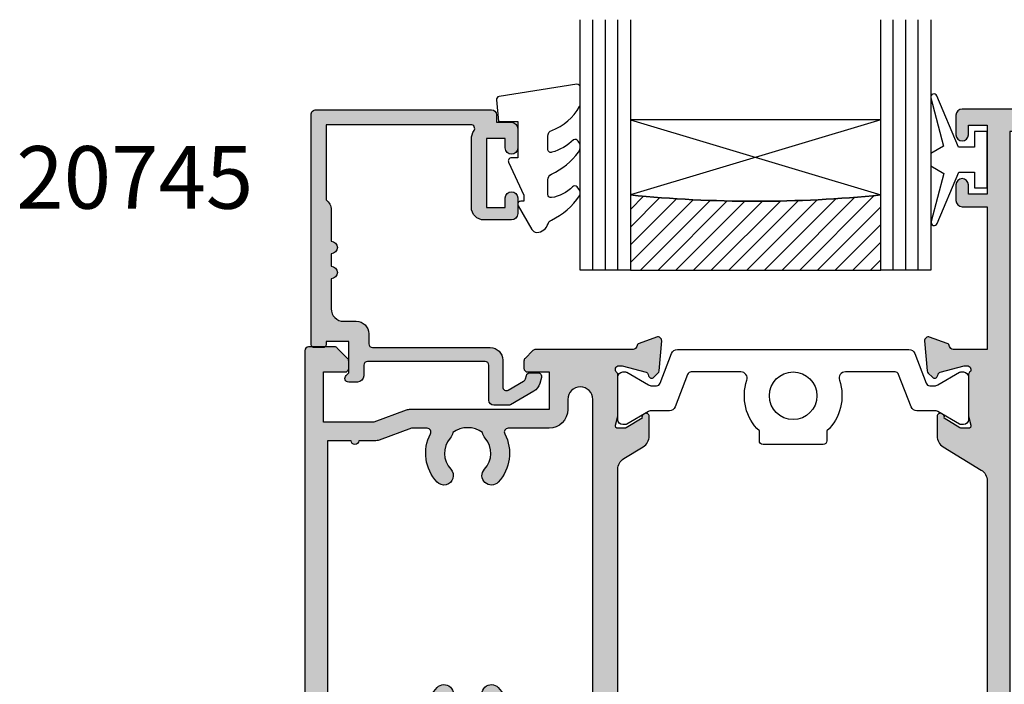
# Model space of a CAD drawing. Units: millimetres. Extents: x 6 to 372, y 5 to 495.
# Drawn here: x 14 to 92, y 269 to 322 of the extents above; entities that cross this region are included whole.
import ezdxf

# ---------------------------------------------------------------- set-up
doc = ezdxf.new("R2010")
doc.units = ezdxf.units.MM
for name, color, linetype in [('APL Glass', 7, 'Continuous'), ('APL Hatch', 253, 'Continuous'), ('APL Joinery', 2, 'Continuous'), ('APL Notes', 7, 'Continuous')]:
    doc.layers.add(name, color=color, linetype=linetype)
doc.styles.add('Arial-Bold', font='arialbd.ttf')

# ---------------------------------------------------------------- blocks, each defined once
blk = doc.blocks.new('19745')
at = {"layer": 'APL Hatch'}
h = blk.add_hatch(color=256, dxfattribs=at)
h.dxf.hatch_style = 1
h.paths.add_polyline_path([(-51.70000000000437, -8.80000000000291, -0.4142135623731391), (-50.70000000000422, -7.80000000000291), (-41.49999999999268, -7.80000000000429), (-41.49999999999267, -3.550000000748311, -0.1557919291611752), (-42.68811397744152, -3.170594259378483, 0.1432248589150966), (-42.89839919739673, -2.711189368724924, -0.3845190109264702), (-42.84783740990246, -0.2327848190048041, 1), (-43.94067855295373, 0.7946869499797149, 0.512905508708505), (-42.895602595996, -4.545454547185471, -0.8053147414942304), (-43.10390149064212, -5.500000000699838), (-52.7000000001573, -5.500000000699838), (-52.7000000001573, 20.49999999925196), (-50.80000000014856, 20.49999999925196, 1), (-50.20000000015002, 20.49999999925196), (-48.91183650979852, 20.49999999925196, 0.08748866352651326), (-48.56981636647427, 20.56030737846621), (-45.98803212231009, 21.49999999464628), (-44.72993808132146, 21.49999999861895, -0.5643854012190765), (-44.46446371761569, 21.06027397127365, 0.3200694299008165), (-43.94067855295761, 17.20531304852719, 1), (-42.84783740990549, 18.23278481750899, -0.3845190109261857), (-42.89839919739646, 20.71118936722915, 0.1432248589152515), (-42.68811397744153, 21.17059425788149, -0.3193344650615611), (-40.31188602285341, 21.17059425787875, 0.1432248589130921), (-40.1016008028983, 20.71118936724007, -0.3845190109290604), (-40.15216259038387, 18.23278481750288, 1), (-39.05932144733419, 17.20531304852121, 0.3200694299542107), (-38.53553628297519, 21.06027397184847, -0.5643854002418637), (-38.27006192024172, 21.49999999924832), (-35.00000000014929, 21.49999999924832, 0.4142135623730957), (-33.50000000014929, 22.99999999924832), (-33.50000000014929, 23.79999999925759, -1), (-31.50000000015293, 23.79999999925759), (-31.50000000015293, -5.500000000765323), (-39.89609850992573, -5.500000000765323, -0.8053147415447847), (-40.10439740477328, -4.545454546046831, 0.5129055086935419), (-39.05932144724457, 0.7946869498894404, 1), (-40.15216259035286, -0.2327848190319415, -0.3845190109214948), (-40.10160080289875, -2.711189368737581, 0.1432248589128982), (-40.31188602285341, -3.170594259375749, -0.1557919291226135), (-41.49999999999267, -3.550000000748311), (-41.49999999999267, -7.80000000000429), (-32.50000013085431, -7.800000000005639, -0.4142135623730513), (-31.50000013085446, -8.800000000005639), (-31.50000013085446, -13.49999999983629), (-32.55000013085373, -13.49999999983629, 1), (-32.55000013085373, -14.99999999983629), (-31.50000013085446, -14.99999999983629), (-31.50000013085446, -27.50000000000546, 0.4142135623734626), (-31.20000013085299, -27.80000000000655), (-28.28991268233723, -27.80000000000291, -0.3613975351282035), (-27.99495634115166, -28.04522083605368, 0.2655138063324169), (-27.80260604297997, -28.27234945832482), (-26.40260604297607, -28.78190778628113, 0.5486187866243633), (-26.00114159055394, -28.47385327721853), (-26.20975943241162, -26.08934043361012, 0.1763269807073942), (-26.29648580748294, -25.90335512207999), (-26.62322330469903, -25.5766176248639, 0.7036714422189242), (-27.06300046033567, -25.7442281202583, -0.3297694723316741), (-27.24814400093565, -25.97700176135176), (-29.19999999994262, -26.5000000000319), (-29.39999999996003, -26.50000000005457, -0.6885002581272256), (-29.59999999998412, -25.97639320229575, 0.2134217652949572), (-29.49999999999272, -25.75278640457827), (-29.49999999999272, -22.53810499621208, 0.06325422392937224), (-29.50952624902664, -22.46310499621561), (-29.69364916730397, -21.75000000006601, -0.4903143948273804), (-29.49999999999134, -21.50000000006548), (-28.98432619691911, -21.50000000006912, -0.1378721067432583), (-28.82802330737567, -21.54393476088384), (-27.56902809212261, -22.31242872242365, 0.3611145255663637), (-27.46560748768024, -22.61468105629683, 0.8425535056551957), (-26.99999999999272, -22.45339432016407), (-26.99999999999272, -20.87778591153227, 0.2614125764257554), (-27.47899036816097, -20.02423511425146), (-29.02100976268582, -19.08298245585256, -0.2614125764257555), (-29.50000013085446, -18.22943165857106), (-29.50000013085446, 18.22943165857061, -0.2614125764256541), (-29.02100976268654, 19.08298245585121), (-27.47899036816831, 20.02423511424688, 0.2614125764256525), (-27, 20.87778591152817), (-27, 22.45339432016443, 0.5855240683179266), (-27.38025240795469, 22.66678201948162, 0.5031401459409658), (-27.56902809212261, 22.31242872242365), (-28.82802330737566, 21.54393476088384, -0.1378721067450626), (-28.98432619692123, 21.50000000006912), (-29.49999999999275, 21.50000000006913, -0.4903143948255761), (-29.6936491673039, 21.75000000006989), (-29.50952624902673, 22.46310499621525, 0.06325422392940089), (-29.49999999999273, 22.53810499621175), (-29.49999999998909, 25.75278640457299, 0.2134217652966434), (-29.59999999998293, 25.97639320229468, -0.6885002581292018), (-29.39999999996002, 26.50000000005457), (-29.19999999994262, 26.50000000003191), (-27.24814400093564, 25.97700176135176, -0.2679491924417615), (-27.07136730563523, 25.80022506604359), (-27.04148145657402, 25.68868955890115, 0.5773502692035694), (-26.6232233046949, 25.57661762486803), (-26.29648580748294, 25.90335512207999, 0.1763269807073913), (-26.20975943241162, 26.08934043361012), (-26.00114159055394, 28.47385327721854, 0.5486187866243737), (-26.40260604297607, 28.78190778628114), (-27.80260604297947, 28.272349458325, 0.2655138063321763), (-27.99495634115171, 28.04522083605342, -0.3613975351276023), (-28.28991268233685, 27.80000000000291), (-36.07573593128551, 27.80000000000291, 0.1989123673796612), (-36.28786796564088, 27.71213203435912), (-36.91213203435626, 27.08786796564374, 0.198912367379658), (-37, 26.8757359312885), (-37, 26.30000000000486, 0.4142135623730951), (-36.69999999999514, 26), (-35, 26), (-35, 23.00000000000364), (-46.07619559984532, 23, 0.08748866352627277), (-46.41821574317625, 22.93969262078463), (-48.99999999999635, 22), (-52.99999999999636, 22), (-53, 26), (-51.30000000000486, 26, 0.4142135623730951), (-51, 26.30000000000486), (-51, 26.87573593128695, 0.198912367379658), (-51.08786796564483, 27.08786796564483), (-51.91213203435505, 27.91213203435505, 0.1989123673796601), (-52.12426406871322, 28), (-54.19999999999732, 28, 0.4142135623730951), (-54.5, 27.69999999999732), (-54.5, -27.69999999999732, 0.4142135623730951), (-54.19999999999732, -28), (-50.80000000000278, -28, 0.4142135623730949), (-50.50000000000364, -27.70000000000086), (-50.50000000000364, -24.80000000000473, 0.4142135623730951), (-50.80000000000473, -24.50000000000364), (-51.70000000000437, -24.50000000000364), (-51.70000000000437, -14.99999999983629), (-49.45000013085519, -14.99999999983629, 1), (-49.45000013085519, -13.49999999983629), (-51.70000000000437, -13.49999999983629)])
at = {"layer": 'APL Joinery'}
for points in [[(-29.60000000003129, 25.97639320233793, -0.6885002580477735), (-29.39999999996144, 26.50000000005457), (-29.23949574922881, 26.50000000003638, -0.06554346281623909), (-29.16185003570718, 26.48977774792365), (-27.24814400093601, 25.97700176135186, -0.2679491924308114), (-27.07136730563798, 25.80022506605383), (-27.04148145657018, 25.68868955888684, 0.5773502691786999), (-26.6232233046976, 25.57661762486532), (-26.29648580748108, 25.90335512208185, 0.1763269807075806), (-26.20975943241137, 26.08934043361296), (-26.00114159055375, 28.47385327722077, 0.5486187866124177), (-26.40260604296782, 28.78190778628414), (-27.80260604297655, 28.27234945832606, 0.2655138063270971), (-27.9949563411501, 28.04522083606207, -0.3613975351178067), (-28.28991268231766, 27.80000000000291), (-36.07573593128836, 27.80000000000291, 0.1989123673789943), (-36.28786796564236, 27.71213203435764), (-36.91213203435473, 27.08786796564527, 0.1989123673791316), (-37, 26.87573593129127), (-37, 26.29999999999927, 0.4142135623621763), (-36.70000000000073, 26), (-35, 26), (-35, 23.00000000000364), (-46.07619559984596, 23, 0.08748866352677721), (-46.41821574317873, 22.93969262078372), (-48.99999999999636, 22), (-52.99999999999636, 22), (-53, 26), (-51.29999999999927, 26, 0.4142135623621761), (-51, 26.29999999999927), (-51, 26.87573593128764, 0.1989123673796155), (-51.08786796564527, 27.08786796564527), (-51.91213203435473, 27.91213203435473, 0.1989123673793241), (-52.12426406871236, 28), (-54.20000000000073, 28, 0.4142135623664354), (-54.5, 27.70000000000073), (-54.5, -27.70000000000073, 0.4142135623664355), (-54.20000000000073, -28), (-50.80000000000291, -28, 0.4142135623733585), (-50.50000000000364, -27.70000000000073), (-50.50000000000364, -24.80000000000655, 0.414213562373095), (-50.80000000000291, -24.50000000000364), (-51.70000000000437, -24.50000000000364), (-51.70000000000437, -14.99999999983629), (-49.45000013085519, -14.99999999983629, 0.9999999999999999), (-49.45000013085519, -13.49999999983629), (-51.70000000000437, -13.49999999983629), (-51.70000000000437, -8.80000000000291, -0.414213562373095), (-50.70000000000437, -7.80000000000291), (-32.50000013085446, -7.800000000005639, -0.414213562373095), (-31.50000013085446, -8.800000000005639), (-31.50000013085446, -13.49999999983629), (-32.55000013085373, -13.49999999983629, 0.9999999999999999), (-32.55000013085373, -14.99999999983629), (-31.50000013085446, -14.99999999983629), (-31.50000013085446, -27.50000000000364, 0.4142135623730949), (-31.20000013085519, -27.80000000000655), (-28.28991268231766, -27.80000000000291, -0.3613975351178065), (-27.9949563411501, -28.04522083606207, 0.2655138063280539), (-27.80260604297655, -28.27234945832606), (-26.40260604296782, -28.78190778628414, 0.5486187866124174), (-26.00114159055374, -28.47385327722077), (-26.20975943241137, -26.08934043361296, 0.1763269807075806), (-26.29648580748108, -25.90335512208185), (-26.6232233046976, -25.57661762486532, 0.577350269195741), (-27.04148145656654, -25.68868955888684), (-27.07136730563798, -25.80022506605383, -0.2679491924308116), (-27.24814400093601, -25.97700176135186), (-29.16185003570718, -26.48977774792365, -0.06554346281529813), (-29.23949574922881, -26.50000000003638), (-29.39999999996144, -26.50000000005457, -0.6885002580477735), (-29.60000000003129, -25.97639320233793, 0.2134217652435026), (-29.49999999999272, -25.7527864047006), (-29.49999999999272, -22.53810499620522, 0.06325422393009002), (-29.50952624902857, -22.46310499620813), (-29.69364916730411, -21.75000000006548, -0.4903143948243929), (-29.49999999999272, -21.50000000006548), (-28.98432619692176, -21.50000000006912, -0.1378721067464879), (-28.82802330737468, -21.54393476088444), (-27.56902809212261, -22.31242872242365, 0.3611145255663636), (-27.46560748768024, -22.61468105629683), (-27.38025240795832, -22.66678201948525, 0.585524068319921), (-26.99999999999272, -22.45339432016408), (-26.99999999999272, -20.87778591153256, 0.2614125764253499), (-27.47899036815943, -20.02423511425241), (-29.02100976268775, -19.08298245585138, -0.2614125764253492), (-29.50000013085446, -18.22943165857032), (-29.50000013085446, 18.22943165857032, -0.26141257642535), (-29.02100976268775, 19.08298245585047), (-27.47899036816671, 20.02423511424786, 0.2614125764253492), (-27, 20.87778591152892), (-27, 22.45339432016408, 0.5855240683184036), (-27.38025240795469, 22.66678201948162), (-27.46560748768024, 22.61468105629683, 0.3611145255663635), (-27.56902809212261, 22.31242872242365), (-28.82802330737468, 21.54393476088444, -0.137872106746488), (-28.98432619692176, 21.50000000006912), (-29.49999999999272, 21.50000000006913, -0.4903143948243928), (-29.6936491673041, 21.75000000006912), (-29.50952624902857, 22.46310499620813, 0.0632542239300899), (-29.49999999999272, 22.53810499620522), (-29.49999999998909, 25.7527864047006, 0.2134217652419886)], [(-38.53553628297609, 21.06027397185018, -0.3200694299543375), (-39.05932144733392, 17.20531304852149, -0.9999999999999999), (-40.15216259038439, 18.23278481750232, 0.3845190109296291), (-40.1016008029002, 20.71118936724226, -0.1432248589122752), (-40.31188602285342, 21.17059425787876, 0.3193344650615594), (-42.68811397744152, 21.17059425788149, -0.1432248589113586), (-42.89839919738747, 20.71118936723953, 0.3845190109279938), (-42.84783740990692, 18.23278481751051, -1.000000000000442), (-43.94067855295739, 17.20531304852695, -0.3200694299005818), (-44.46446371761717, 21.06027397127083, 0.5643854012212637), (-44.72993808132028, 21.49999999861895), (-45.98803212231009, 21.49999999464628), (-48.56981636647119, 20.56030737846733, -0.08748866352687928), (-48.91183650979669, 20.49999999925196), (-50.20000000015002, 20.49999999925196, -0.9999999999999999), (-50.80000000014856, 20.49999999925196), (-52.7000000001573, 20.49999999925196), (-52.7000000001573, -5.500000000699839), (-43.1039014905074, -5.500000000699839, 0.8053147414789892), (-42.89560259610166, -4.545454547137052, -0.5129055086975474), (-43.94067855295375, 0.7946869499796945, -0.9999999999995576), (-42.84783740990328, -0.2327848190056843, 0.3845190109284769), (-42.89839919738747, -2.711189368735615, -0.1432248589110884), (-42.68811397744152, -3.170594259378486, 0.3193344650614177), (-40.31188602285342, -3.170594259375759, -0.1432248589122753), (-40.1016008029002, -2.711189368739253, 0.3845190109289776), (-40.15216259038439, -0.2327848189984082, -0.9999999999992234), (-39.05932144733028, 0.794686949980604, -0.5129055087108333), (-40.10439740482629, -4.545454546071125, 0.8053147414966726), (-39.89609850992579, -5.500000000765323), (-31.50000000015293, -5.500000000765323), (-31.50000000015293, 23.7999999992576, 0.9999999999999999), (-33.50000000014929, 23.7999999992576), (-33.50000000014929, 22.99999999924832, -0.414213562373095), (-35.00000000014929, 21.49999999924832), (-38.27006192024432, 21.49999999924832, 0.5643854002368832)]]:
    blk.add_lwpolyline(points, format="xyb", close=True, dxfattribs=at)
blk = doc.blocks.new('35333')
at = {"layer": 'APL Hatch'}
h = blk.add_hatch(color=256, dxfattribs=at)
h.dxf.hatch_style = 1
edge = h.paths.add_edge_path(flags=16)
edge.add_line((50.99875852293371, -69.34544371979973), (59.00000000000182, -69.34544570038088))
edge.add_line((59.00000000000182, -69.34544570038088), (59.00000000000182, 21.05455429962058))
edge.add_line((59.00000000000182, 21.05455429962058), (50.99874974248269, 21.05455429962058))
edge.add_arc((50.99874974248302, 20.75455429962042), 0.3000000000001535, 90.00000000006378, 212.358240140018)
edge.add_arc((47.99999999990274, 18.85455430169371), 3.250000001513475, -44.067196216583625, 32.35824013999212, ccw=False)
edge.add_arc((49.83223776617791, 17.08102539706203), 0.6999999999979649, 135.9328038153292, 315.93280378344616, ccw=False)
edge.add_arc((48.00000000000595, 18.85455429961875), 1.85000000000025, 315.9328038152816, 400.8966755225557)
edge.add_arc((50.07870150942692, 20.65497092771572), 0.8999999999992209, 188.2936815354203, 220.8966755227445, ccw=False)
edge.add_arc((48.00000000000364, 18.85455429962116), 2.049999999998524, 54.5798507022351, 125.4201492977649)
edge.add_arc((45.92129849057755, 20.65497092770157), 0.8999999999999562, 319.103324478182, 351.7063184654973, ccw=False)
edge.add_arc((48.00000000000647, 18.8545542996188), 1.849999999996219, 139.1033244774873, 224.0671961846846)
edge.add_arc((46.1677622338376, 17.08102539706448), 0.6999999999980991, -135.9328037719879, 44.06719618479502, ccw=False)
edge.add_arc((47.99999999975441, 18.85455430205591), 3.250000001506314, 147.6417598697648, 224.0671962280023, ccw=False)
edge.add_arc((45.00125025695031, 20.75455429961887), 0.3000000000017043, 327.6417598358443, 449.9999999994043)
edge.add_line((45.00125025695343, 21.05455429962058), (19.99874974363956, 21.05455429962058))
edge.add_arc((19.99874974353563, 20.75455429904127), 0.3000000005793098, 89.99999998015063, 212.3582401051427)
edge.add_arc((16.99999999990213, 18.85455430169381), 3.250000001513977, -44.067196216577315, 32.35824012464752, ccw=False)
edge.add_arc((18.83223776617791, 17.08102539706294), 0.6999999999986, 135.9328038152759, 315.93280378339244, ccw=False)
edge.add_arc((17.00000000000694, 18.85455429961966), 1.849999999998902, 315.9328038152804, 400.8966755225546)
edge.add_arc((19.07870150942543, 20.65497092771504), 0.8999999999976415, 188.2936815353909, 220.8966755227738, ccw=False)
edge.add_arc((17.00000000000182, 18.8545542996186), 2.050000000001665, 54.57985070223518, 125.4201492977648)
edge.add_arc((14.92129849057573, 20.65497092769535), 0.8999999999972536, 319.10332447855694, 351.7063184658724, ccw=False)
edge.add_arc((17.00000000000648, 18.85455429961881), 1.849999999996228, 139.1033244774877, 224.0671961846844)
edge.add_arc((15.1677622338376, 17.08102539706448), 0.6999999999980991, -135.9328037719879, 44.06719618479502, ccw=False)
edge.add_arc((16.99999999975859, 18.85455430205542), 3.250000001508983, 147.6417598697085, 224.0671962279448, ccw=False)
edge.add_arc((14.00125025695539, 20.75455429961856), 0.2999999999983748, 327.6417598363338, 450.0000000003743)
edge.add_line((14.00125025695343, 21.05455429961694), (3.300000000001091, 21.05455429962058))
edge.add_line((3.300000000001091, 21.05455429962058), (3.300000000001091, -69.34544570038088))
edge.add_line((3.300000000001091, -69.34544570038088), (14.00125025695343, -69.34544570038088))
edge.add_arc((14.00125025695638, -69.04544570038432), 0.2999999999965581, 269.9999999994351, 392.3582401634748)
edge.add_arc((16.99999999975859, -67.145445702823), 3.25000000150898, 135.9328037720551, 212.3582401302915, ccw=False)
edge.add_arc((15.1677622338376, -65.37191679783206), 0.6999999999980976, -44.06719618479508, 135.932803771988, ccw=False)
edge.add_arc((17.00000000000648, -67.14544570038639), 1.849999999996232, 135.9328038153155, 220.8966755225123)
edge.add_arc((14.92129849057573, -68.94586232846292), 0.8999999999972533, 8.293681534127472, 40.896675521443, ccw=False)
edge.add_arc((17.00000000000182, -67.14544570038618), 2.050000000001668, 234.5798507022352, 305.4201492977648)
edge.add_arc((19.07870150942543, -68.94586232848262), 0.8999999999976426, 139.103324477226, 171.7063184646089, ccw=False)
edge.add_arc((17.00000000000694, -67.14544570038724), 1.849999999998905, 319.1033244774455, 404.0671961847195)
edge.add_arc((18.83223776617791, -65.37191679783052), 0.6999999999985932, 44.06719621660773, 224.0671961847239, ccw=False)
edge.add_arc((16.99999999990213, -67.14544570246139), 3.250000001513976, -32.35824012464741, 44.067196216577315, ccw=False)
edge.add_arc((19.99874974364014, -69.04544569974898), 0.3000000006355431, 147.6417599151971, 270.0000000401893)
edge.add_line((19.99874974385057, -69.34544570038452), (45.00125025695343, -69.34544570038088))
edge.add_arc((45.00125025695232, -69.04544570038281), 0.2999999999980645, 270.0000000002117, 392.358240163775)
edge.add_arc((47.99999999975446, -67.1454457028235), 3.250000001506356, 135.9328037719982, 212.3582401302345, ccw=False)
edge.add_arc((46.1677622338376, -65.37191679783206), 0.6999999999980976, -44.06719618479508, 135.932803771988, ccw=False)
edge.add_arc((48.00000000000646, -67.14544570038639), 1.849999999996217, 135.9328038153151, 220.8966755225127)
edge.add_arc((45.92129849057755, -68.94586232846915), 0.8999999999999575, 8.293681534502923, 40.896675521818224, ccw=False)
edge.add_arc((48.00000000000364, -67.14544570038873), 2.049999999998529, 234.5798507022352, 305.4201492977648)
edge.add_arc((50.07870150942692, -68.9458623284833), 0.899999999999221, 139.1033244772555, 171.7063184645797, ccw=False)
edge.add_arc((48.00000000000595, -67.14544570038633), 1.85000000000025, 319.1033244774443, 404.0671961847183)
edge.add_arc((49.83223776617791, -65.3719167978296), 0.6999999999979706, 44.067196216553384, 224.0671961846712, ccw=False)
edge.add_arc((48.00000265330137, -67.14544844369135), 3.250000001513188, -32.35814867021401, 44.06726347449609, ccw=False)
edge.add_arc((50.99875538759833, -69.04544371981554), 0.3000000000005872, 147.6418365092428, 270.0005988049494)
edge = h.paths.add_edge_path()
edge.add_line((1.818989403545856e-12, 20.80455429962058), (1.818989403545856e-12, 21.55455429962058))
edge.add_line((1.818989403545856e-12, 21.55455429962058), (1.500000000001819, 21.55455429962058))
edge.add_line((1.500000000001819, 21.55455429962058), (1.500000000001819, 16.05455429962058))
edge.add_line((1.500000000001819, 16.05455429962058), (1.818989403545856e-12, 16.05455429962058))
edge.add_line((1.818989403545856e-12, 16.05455429962058), (1.818989403545856e-12, 16.80455429962058))
edge.add_arc((-0.499999999998181, 16.80455429962058), 0.5, 0, 180)
edge.add_line((-0.999999999998181, 16.80455429962058), (-0.999999999998181, 15.55455429962058))
edge.add_arc((-0.499999999998181, 15.55455429962058), 0.5, 180, 270)
edge.add_line((-0.499999999998181, 15.05455429962058), (1.500000000001819, 15.05455429962058))
edge.add_line((1.500000000001819, 15.05455429962058), (1.500000000001819, 3.654554299571828))
edge.add_line((1.500000000001819, 3.654554299571828), (-1.210087317673242, 3.654554299582742))
edge.add_arc((-1.210087317674201, 3.954554299582812), 0.30000000000007, 190.521076822032, 270.0000000001832, ccw=False)
edge.add_arc((-1.80000000000507, 3.844995971637617), 0.2999999999973864, 10.52107682171789, 70.0000000012382)
edge.add_line((-1.697393957014356, 4.126903757873151), (-3.097393957023087, 4.636462085831226))
edge.add_arc((-3.200000000009361, 4.354554299591099), 0.3000000000001842, 70.00000000233523, 184.9999999997942)
edge.add_line((-3.498858409437162, 4.328407576767859), (-3.290240567579531, 1.943894733156412))
edge.add_arc((-2.991382158159155, 1.97004145597589), 0.2999999999924594, 184.999999999202, 224.9999999990061)
edge.add_line((-3.203514192513467, 1.757909421628938), (-2.876776695293302, 1.431171924412411))
edge.add_arc((-2.699999999994191, 1.607948619715278), 0.2500000000061549, 225.0000000006088, 344.9999999990201)
edge.add_line((-2.458518543417085, 1.543243858433925), (-2.428632694352928, 1.654779365600916))
edge.add_arc((-2.187151237782686, 1.590074604320098), 0.2499999999993867, 105.00000000008961, 164.9999999987313, ccw=False)
edge.add_line((-2.251855999058535, 1.831556060891671), (-0.3381499642837298, 2.344332047470743))
edge.add_arc((-0.2605042507598998, 2.054554299620388), 0.2999999999630814, 90.00000000041962, 105.0000000005198, ccw=False)
edge.add_line((-0.2605042507620965, 2.354554299583469), (-0.1000000000331056, 2.354554299601659))
edge.add_arc((-0.1000000000002999, 2.054554299603137), 0.2999999999985219, -48.189685095409175, 90.00000000626551, ccw=False)
edge.add_arc((0.2999999999462516, 1.607340704127028), 0.2999999999480706, 131.8103148823944, 179.9999999769552)
edge.add_line((-1.818989403545856e-12, 1.60734070424769), (1.818989403545856e-12, -1.60734070424769))
edge.add_arc((0.3000000000047793, -1.60734070424262), 0.3000000000029603, 180.0000000009683, 194.4775121869275)
edge.add_line((0.009526249037662637, -1.682340704248418), (0.1936491673131968, -2.395445700387427))
edge.add_arc((1.847036412705449e-12, -2.445445700386669), 0.2000000000007583, -90.00000000000801, 14.477512185649516, ccw=False)
edge.add_line((1.818989403545856e-12, -2.645445700387427), (-0.5156738030691486, -2.645445700387427))
edge.add_arc((-0.5156738030692554, -2.345445700380848), 0.300000000006579, 238.60000000111688, 270.0000000000204, ccw=False)
edge.add_line((-0.6719766926198645, -2.601510939572108), (-1.930971907868297, -1.833016978029264))
edge.add_arc((-2.164644920268913, -1.744152343473835), 0.2499999999980959, 339.178450260263, 418.6000000002415)
edge.add_line((-2.03439251231066, -1.530764644156079), (-2.119747592039857, -1.478663680971295))
edge.add_arc((-2.249999999997656, -1.692051380292174), 0.2500000000005257, 58.60000000070342, 180.0000000000675)
edge.add_line((-2.499999999998181, -1.692051380292469), (-2.499999999998181, -3.267659788923993))
edge.add_arc((-1.500000000001563, -3.267659788927178), 0.9999999999966178, 179.9999999998175, 238.6000000005976)
edge.add_line((-2.021009631831475, -4.121210586205052), (1.021009631835113, -5.978067075173385))
edge.add_arc((0.5000000000016559, -6.831617872453249), 1.000000000000163, -6.849631972727366e-11, 58.60000000048359, ccw=False)
edge.add_line((1.500000000001819, -6.831617872454444), (1.500000000001819, -41.45927352830586))
edge.add_arc((0.5000000000020461, -41.45927352830727), 0.9999999999997728, -58.60000000049621, 8.100187187665142e-11, ccw=False)
edge.add_line((1.021009631835113, -42.31282432558692), (-2.021009631831475, -44.16968081455525))
edge.add_arc((-1.499999999998408, -45.02323161183489), 0.9999999999997732, 121.3999999995039, 180.000000000081)
edge.add_line((-2.499999999998181, -45.02323161183631), (-2.499999999998181, -46.59884002046783))
edge.add_arc((-2.249999999998821, -46.59884002046657), 0.2499999999993596, 180.0000000002899, 301.3999999997728)
edge.add_line((-2.119747592039857, -46.81222771978537), (-2.03439251231066, -46.76012675660422))
edge.add_arc((-2.164644920272671, -46.54673905728411), 0.250000000002062, 301.4000000002126, 380.8215497397061)
edge.add_line((-1.930971907868297, -46.4578744227274), (-0.6719766926198645, -45.68938046118819))
edge.add_arc((-0.5156738030702025, -45.94544570037608), 0.3000000000032089, 89.99999999979872, 121.39999999906411, ccw=False)
edge.add_line((-0.5156738030691486, -45.64544570037287), (1.818989403545856e-12, -45.64544570037287))
edge.add_arc((1.844913111170854e-12, -45.84544570037364), 0.2000000000007631, -14.477512185647981, 90.00000000000739, ccw=False)
edge.add_line((0.1936491673131968, -45.89544570037287), (0.009526249037662637, -46.60855069651188))
edge.add_arc((0.3000000000047798, -46.68355069651768), 0.3000000000029616, 165.5224878130719, 179.9999999990311)
edge.add_line((1.818989403545856e-12, -46.68355069651261), (1.818989403545856e-12, -49.89823210500435))
edge.add_arc((0.2999999999502243, -49.89823210488354), 0.2999999999484053, 180.0000000230737, 228.1896851175772)
edge.add_arc((-0.1000000000004492, -50.34544570035835), 0.299999999999968, -90.00000000623692, 48.189685094685785, ccw=False)
edge.add_line((-0.1000000000331056, -50.64544570035832), (-0.2605042507620965, -50.64544570034013))
edge.add_arc((-0.2605042507594288, -50.34544570037347), 0.2999999999666585, 254.9999999995701, 269.9999999994905, ccw=False)
edge.add_line((-0.3381499642837298, -50.63522344822741), (-2.251855999058535, -50.12244746165561))
edge.add_arc((-2.187151237782473, -49.88096600508516), 0.2499999999983609, 195.000000000203, 254.999999999797, ccw=False)
edge.add_line((-2.428632694352928, -49.94567076636122), (-2.458518543424361, -49.83413525919423))
edge.add_arc((-2.699999999996064, -49.89884002046689), 0.2499999999986877, 14.9999999993771, 135.0000000004955)
edge.add_line((-2.876776695293302, -49.72206332517271), (-3.203514192509829, -50.0488008223856))
edge.add_arc((-2.991382158152129, -50.26093285673947), 0.2999999999997423, 135.000000000518, 175.0000000002921)
edge.add_line((-3.290240567579531, -50.23478613391671), (-3.498858409437162, -52.61929897752452))
edge.add_arc((-3.200000000009362, -52.64544570034776), 0.3000000000001835, 175.0000000002055, 289.999999997665)
edge.add_line((-3.097393957023087, -52.92735348658789), (-1.697393957014356, -52.41779515862981))
edge.add_arc((-1.800000000004175, -52.13588737239504), 0.2999999999963675, 289.9999999986507, 349.4789231783934)
edge.add_arc((-1.210087317674202, -52.24544570033947), 0.3000000000000688, 89.99999999981668, 169.4789231779683, ccw=False)
edge.add_line((-1.210087317673242, -51.94544570033941), (1.500000000001819, -51.94544570033213))
edge.add_line((1.500000000001819, -51.94544570033213), (1.500000000001819, -63.34544570038088))
edge.add_line((1.500000000001819, -63.34544570038088), (-0.499999999998181, -63.34544570038088))
edge.add_arc((-0.499999999998181, -63.84544570038088), 0.5, 90, 180)
edge.add_line((-0.999999999998181, -63.84544570038088), (-0.999999999998181, -65.09544570038088))
edge.add_arc((-0.499999999998181, -65.09544570038088), 0.5, 180, 360)
edge.add_line((1.818989403545856e-12, -65.09544570038088), (1.818989403545856e-12, -64.34544570038088))
edge.add_line((1.818989403545856e-12, -64.34544570038088), (1.500000000001819, -64.34544570038088))
edge.add_line((1.500000000001819, -64.34544570038088), (1.500000000001819, -69.84544570038088))
edge.add_line((1.500000000001819, -69.84544570038088), (1.818989403545856e-12, -69.84544570038088))
edge.add_line((1.818989403545856e-12, -69.84544570038088), (1.818989403545856e-12, -69.09544570038088))
edge.add_arc((-0.499999999998181, -69.09544570038088), 0.5, 0, 180)
edge.add_line((-0.999999999998181, -69.09544570038088), (-0.999999999998181, -70.64544570038015))
edge.add_arc((-0.499999999998181, -70.64544570038015), 0.5, 180, 270)
edge.add_line((-0.499999999998181, -71.14544570038015), (60.70000000000255, -71.14544570038015))
edge.add_arc((60.70000000000255, -70.84544570038088), 0.2999999999992724, 270, 360)
edge.add_line((61.00000000000182, -70.84544570038088), (61.00000000000182, 22.55455429962058))
edge.add_arc((60.70000000000255, 22.55455429962058), 0.2999999999992724, 0, 90)
edge.add_line((60.70000000000255, 22.85455429961985), (-0.499999999998181, 22.85455429961985))
edge.add_arc((-0.499999999998181, 22.35455429961985), 0.5, 90, 180)
edge.add_line((-0.999999999998181, 22.35455429961985), (-0.999999999998181, 20.80455429962058))
edge.add_arc((-0.499999999998181, 20.80455429962058), 0.5, 180, 360)
at = {"layer": 'APL Joinery'}
for points in [[(1.818989403545856e-12, 20.80455429962058), (1.818989403545856e-12, 21.55455429962058), (1.500000000001819, 21.55455429962058), (1.500000000001819, 16.05455429962058), (1.818989403545856e-12, 16.05455429962058), (1.818989403545856e-12, 16.80455429962058, 0.9999999999999999), (-0.999999999998181, 16.80455429962058), (-0.999999999998181, 15.55455429962058, 0.414213562373095), (-0.499999999998181, 15.05455429962058), (1.500000000001819, 15.05455429962058), (1.500000000001819, 3.654554299571828), (-1.210087317673242, 3.654554299582742, -0.3613975351186725), (-1.505043658840805, 3.899775135609161, 0.2655138063271227), (-1.697393957014356, 4.126903757873151), (-3.097393957023087, 4.636462085831226, 0.5486187866122437), (-3.498858409437162, 4.328407576767859), (-3.290240567579531, 1.943894733156412, 0.1763269807075837), (-3.203514192513467, 1.757909421628938), (-2.876776695293302, 1.431171924412411, 0.5773502691803833), (-2.458518543417085, 1.543243858433925), (-2.428632694352928, 1.654779365600916, -0.2679491924247706), (-2.251855999058535, 1.831556060891671), (-0.3381499642837298, 2.344332047470743, -0.06554346281567762), (-0.2605042507620965, 2.354554299583469), (-0.1000000000331056, 2.354554299601659, -0.6885002580527847), (0.1000000000331056, 1.830947501885021, 0.2134217652393163), (-1.818989403545856e-12, 1.60734070424769), (1.818989403545856e-12, -1.60734070424769, 0.06325422393004543), (0.009526249037662637, -1.682340704248418), (0.1936491673131968, -2.395445700387427, -0.490314394824394), (1.818989403545856e-12, -2.645445700387427), (-0.5156738030691486, -2.645445700387427, -0.1378721067426834), (-0.6719766926198645, -2.601510939572108), (-1.930971907868297, -1.833016978029264, 0.3611145255661743), (-2.03439251231066, -1.530764644156079), (-2.119747592039857, -1.478663680971295, 0.5855240683160863), (-2.499999999998181, -1.692051380292469), (-2.499999999998181, -3.267659788923993, 0.2614125764266546), (-2.021009631831475, -4.121210586205052), (1.021009631835113, -5.978067075173385, -0.2614125764255918), (1.500000000001819, -6.831617872454444), (1.500000000001819, -41.45927352830586, -0.2614125764257088), (1.021009631835113, -42.31282432558692), (-2.021009631831475, -44.16968081455525, 0.2614125764257088), (-2.499999999998181, -45.02323161183631), (-2.499999999998181, -46.59884002046783, 0.5855240683167817), (-2.119747592039857, -46.81222771978537), (-2.03439251231066, -46.76012675660422, 0.3611145255637808), (-1.930971907868297, -46.4578744227274), (-0.6719766926198645, -45.68938046118819, -0.1378721067442919), (-0.5156738030691486, -45.64544570037287), (1.818989403545856e-12, -45.64544570037287, -0.4903143948243874), (0.1936491673131968, -45.89544570037287), (0.009526249037662637, -46.60855069651188, 0.06325422393004532), (1.818989403545856e-12, -46.68355069651261), (1.818989403545856e-12, -49.89823210500435, 0.2134217652390555), (0.1000000000367436, -50.12183890264168, -0.6885002580479492), (-0.1000000000331056, -50.64544570035832), (-0.2605042507620965, -50.64544570034013, -0.06554346281488939), (-0.3381499642837298, -50.63522344822741), (-2.251855999058535, -50.12244746165561, -0.2679491924292239), (-2.428632694352928, -49.94567076636122), (-2.458518543424361, -49.83413525919423, 0.5773502691961312), (-2.876776695293302, -49.72206332517271), (-3.203514192509829, -50.0488008223856, 0.1763269807074479), (-3.290240567579531, -50.23478613391671), (-3.498858409437162, -52.61929897752452, 0.5486187866122457), (-3.097393957023087, -52.92735348658789), (-1.697393957014356, -52.41779515862981, 0.2655138063281611), (-1.505043658840805, -52.19066653636582, -0.361397535118674), (-1.210087317673242, -51.94544570033941), (1.500000000001819, -51.94544570033213), (1.500000000001819, -63.34544570038088), (-0.499999999998181, -63.34544570038088, 0.414213562373095), (-0.999999999998181, -63.84544570038088), (-0.999999999998181, -65.09544570038088, 0.9999999999999999), (1.818989403545856e-12, -65.09544570038088), (1.818989403545856e-12, -64.34544570038088), (1.500000000001819, -64.34544570038088), (1.500000000001819, -69.84544570038088), (1.818989403545856e-12, -69.84544570038088), (1.818989403545856e-12, -69.09544570038088, 0.9999999999999999), (-0.999999999998181, -69.09544570038088), (-0.999999999998181, -70.64544570038015, 0.414213562373095), (-0.499999999998181, -71.14544570038015), (60.70000000000255, -71.14544570038015, 0.414213562373095), (61.00000000000182, -70.84544570038088), (61.00000000000182, 22.55455429962058, 0.414213562373095), (60.70000000000255, 22.85455429961985), (-0.499999999998181, 22.85455429961985, 0.414213562373095), (-0.999999999998181, 22.35455429961985), (-0.999999999998181, 20.80455429962058, 0.9999999999999999)], [(50.99875852293371, -69.34544371979973), (59.00000000000182, -69.34544570038088), (59.00000000000182, 21.05455429962058), (50.99874974248269, 21.05455429962058, 0.5911524372027134), (50.74533427138704, 20.59399091958221, -0.346405347673665), (50.33520499583574, 16.59417432549344, -0.9999999997217689), (49.32927053624917, 17.56787646835073, 0.3886972642770906), (49.39839919725455, 20.06574366761015, -0.1432248589119069), (49.18811397729769, 20.52514855824666, 0.3193344650629681), (46.81188602270959, 20.52514855824666, -0.143224858911868), (46.60160080276, 20.06574366760651, 0.388697264276706), (46.67072946376538, 17.56787646835437, -0.999999999622858), (45.66479500427704, 16.59417432539522, -0.3464053476817873), (45.25466572797995, 20.59399091947307, 0.5911524373416973), (45.00125025695343, 21.05455429962058), (19.99874974363956, 21.05455429962058, 0.5911524371146095), (19.7453342718527, 20.59399091884734, -0.3464053475986472), (19.33520499583574, 16.59417432549344, -0.9999999997217645), (18.32927053624917, 17.56787646835255, 0.3886972642770911), (18.39839919725455, 20.06574366761015, -0.1432248589121689), (18.18811397729769, 20.52514855824666, 0.3193344650629678), (15.81188602270595, 20.52514855824666, -0.1432248589118686), (15.60160080276, 20.06574366760651, 0.3886972642767026), (15.67072946376538, 17.56787646835437, -0.999999999622858), (14.66479500427704, 16.59417432539522, -0.3464053476817811), (14.25466572798359, 20.59399091947671, 0.5911524373445337), (14.00125025695343, 21.05455429961694), (3.300000000001091, 21.05455429962058), (3.300000000001091, -69.34544570038088), (14.00125025695343, -69.34544570038088, 0.5911524373445277), (14.25466572798359, -68.88488232024429, -0.3464053476817816), (14.66479500427704, -64.8850657261628, -0.9999999996228591), (15.67072946376538, -65.85876786912195, 0.3886972642767026), (15.60160080276, -68.35663506837409, -0.1432248589118685), (15.81188602270595, -68.81603995901423, 0.3193344650629678), (18.18811397729769, -68.81603995901423, -0.1432248589121688), (18.39839919725455, -68.35663506837773, 0.3886972642770903), (18.32927053624917, -65.85876786912013, -0.9999999997217651), (19.33520499583574, -64.88506572626102, -0.3464053475986472), (19.7453342718527, -68.88488231961492, 0.5911524371146091), (19.99874974385057, -69.34544570038452), (45.00125025695343, -69.34544570038088, 0.5911524373417234), (45.25466572797995, -68.88488232024065, -0.3464053476817809), (45.66479500427704, -64.8850657261628, -0.9999999996228591), (46.67072946376538, -65.85876786912195, 0.3886972642767064), (46.60160080276, -68.35663506837409, -0.1432248589118674), (46.81188602270959, -68.81603995901423, 0.3193344650629678), (49.18811397729769, -68.81603995901423, -0.1432248589119073), (49.39839919725455, -68.35663506837773, 0.3886972642770911), (49.32927053624917, -65.85876786911831, -0.9999999997217689), (50.33520499583574, -64.88506572626102, -0.346405229352526), (50.74533970170341, -68.88488067879189, 0.5911555117305551)]]:
    blk.add_lwpolyline(points, format="xyb", close=True, dxfattribs=at)
blk = doc.blocks.new('9100373')
at = {"layer": 'APL Joinery', "color": 8}
blk.add_lwpolyline([(17.69731586804418, 1.440909090908117, -0.2902427122197842), (16.70000000000306, -2.614249455890445), (16.7000000000026, -3.400000000005718, -0.414213562373095), (16.40000000000333, -3.70000000000499), (11.60000000000338, -3.70000000000499, -0.414213562373095), (11.3000000000041, -3.400000000005718), (11.29999999999887, -2.614249455892205, -0.2902427122199631), (10.3026841319544, 1.440909090908683, 0.5125685718744271), (9.828669277077685, 2.099999999998549), (5.853263540160341, 2.099999999998539, 0.3105082534628137), (5.573189412211192, 1.90751038486215), (4.580250477917716, -0.6791839747742044, -0.3105082534628212), (4.113460264669115, -1.000000000001535), (2.69923048454153, -1.000000000001519, 0.1316524975873785), (2.44923048454153, -1.066987298109296), (0.7064101615138583, -2.073205080758299, -0.131652497587463), (0.6064101615138355, -2.100000000001444), (0.4000000000009151, -2.100000000001558, -0.4142135623716298), (-1.4210854715202e-14, -1.699999999998624), (1.4210854715202e-14, 1.699999999998624, -0.4142135623715966), (0.4000000000018957, 2.09999999999846), (0.6064101615137218, 2.09999999999849, -0.1316524975874344), (0.7064101615137446, 2.073205080755486), (2.449230484541417, 1.066987298106303, 0.1316524975873727), (2.699230484541417, 0.9999999999984652), (3.090612326330913, 0.9999999999984777, 0.3105082534628139), (3.370686454280062, 1.192489615134861), (4.286852581566563, 3.579183974771292, -0.3105082534628137), (4.75364279481515, 3.899999999998518), (23.24631822363811, 3.899999999998641, -0.3105082534628203), (23.71310843688666, 3.579183974771311), (24.62927456417314, 1.192489615134832, 0.3105082534628368), (24.90934869212231, 0.9999999999984546), (25.30076951545855, 0.9999999999984652, 0.1316524975873727), (25.55076951545855, 1.066987298106304), (27.29358983848623, 2.073205080755486, -0.1316524975874183), (27.39358983848625, 2.099999999998479), (27.59999999999808, 2.09999999999846, -0.4142135623715966), (27.99999999999996, 1.699999999996578), (27.99999999999993, -1.699999999997601, -0.4142135623716307), (27.60000000000002, -2.100000000001563), (27.39358983848614, -2.100000000001444, -0.1316524975874481), (27.2935898384861, -2.073205080758324), (25.55076951545844, -1.066987298109296, 0.1316524975873786), (25.30076951545844, -1.000000000001524), (23.88650901760245, -1.000000000001535, -0.3105082534628075), (23.41971880435386, -0.6791839747742259), (22.42677987006026, 1.907510384862206, 0.3105082534628204), (22.14670574211105, 2.09999999999858), (18.17133072292182, 2.099999999998571, 0.5125685718744233)], format="xyb", close=True, dxfattribs=at)
blk.add_circle((13.99999999999994, 0.2000000000007285), 1.9, dxfattribs=at)
blk = doc.blocks.new('28330')
at = {"layer": 'APL Joinery'}
for name, p in [('35333', (-1.500000000001819, 24.14544570038015)), ('19745', (-1.091393642127514e-11, -7.298694981727749e-11)), ('9100373', (-29.50000000000182, 23.89999999993142))]:
    blk.add_blockref(name, p, dxfattribs=at)
blk = doc.blocks.new('9010100', base_point=(-698.0412257018843, 103.9239421823788))
at = {"layer": 'APL Joinery', "color": 252}
blk.add_lwpolyline([(-697.0412257018843, 102.9239421823788), (-695.7492784149856, 102.9239421823788), (-694.0229808775647, 98.81824357162003, 0.9293418001092544), (-693.550394430906, 98.97737999157357), (-694.5444653146969, 102.8447215218598), (-693.5412257018843, 103.4239421823788), (-693.5412257018843, 104.4239421823788), (-694.5663527677214, 105.0157995697934), (-693.5768325592873, 108.8654371152974, 0.9293418001092604), (-694.0494190059462, 109.024573535251), (-695.7735859449865, 104.9239421823788), (-697.0412257018843, 104.9239421823788), (-697.0412257018843, 106.1739421823788), (-698.0412257018843, 106.1739421823788), (-698.0412257018843, 101.6739421823788), (-697.0412257018843, 101.6739421823788)], format="xyb", close=True, dxfattribs=at)
blk = doc.blocks.new('*U8')
at = {"layer": 'APL Glass'}
h = blk.add_hatch(dxfattribs=at)
h.set_pattern_fill('_USER', color=8, angle=-45.00000000000001, style=0, pattern_type=0)
h.set_pattern_definition([(315, (-381.3063343079659, -705.3385174547142), (0.7071067811865477, 0.7071067811865474), [])])
edge = h.paths.add_edge_path()
edge.add_line((24.00016465035833, -0.0001316125664061474), (3.999999999986358, -1.045420026457577e-05))
edge.add_line((3.999999999986358, -1.045420026457577e-05), (3.999999999986358, 5.999989545799622))
edge.add_arc((14.00074997405257, 105.7470662759846), 100.2471661258371, 264.2745963802185, 275.7246644003159)
edge.add_line((24.0002130290984, 5.999860526289694), (24.00016465035833, -0.0001316125664061474))
at = {"layer": 'APL Glass', "color": 252}
for p, q in [((0.9999999999965894, -2.613550122987363e-06), (1.00028426974734, 19.99999999797977)), ((1.999999999993179, -5.227100132287887e-06), (2.000284269779627, 19.99999999797977)), ((2.999999999989768, -7.84065025527525e-06), (3.000284269811914, 19.99999999797977)), ((25.00020384427125, -0.0001342264133086246), (25.00028426966207, 19.99999999797977)), ((26.00020384436277, -0.0001207136955940769), (26.00028426977462, 20.0000161242476)), ((27.00020384426443, -0.0001394535134409125), (27.00028426969743, 19.99999999797977))]:
    blk.add_line(p, q, dxfattribs=at)
at = {"layer": 'APL Glass', "color": 7}
for points in [[(0.0002842697150526873, 19.99999999797977), (0, 0), (3.999999999986358, -1.045420026457577e-05), (4.000284269844087, 19.99999999797977)], [(24.00028426964434, 19.99999999797977), (24.00020384427478, -0.0001316128631856373), (28.00020384426102, -0.0001420670635638999), (28.00028426971505, 19.99999999797977)]]:
    blk.add_lwpolyline(points, dxfattribs=at)
at = {"layer": 'APL Glass', "color": 9}
for points in [[(3.999999999986358, 5.999989545799622), (4.000163796839388, 12.00001009663106), (23.9998800606154, 11.99990015469791), (23.99988005861735, 5.999721369714166, -0.04999583022226532)], [(24.00016465035833, -0.0001316125664061474), (3.999999999986358, -1.045420026457577e-05), (3.999999999986358, 5.999989545799622, 0.05000195578752525), (24.0002130290984, 5.999860526289694)]]:
    blk.add_lwpolyline(points, format="xyb", close=True, dxfattribs=at)
at = {"layer": 'APL Glass', "color": 252}
for points in [[(23.9998800606154, 11.99990015469791), (4.000085280747108, 5.999978843506057)], [(4.000163796839388, 12.00001009663106), (23.99988005861738, 5.999818746330838)]]:
    blk.add_lwpolyline(points, dxfattribs=at)
blk = doc.blocks.new('9010550l', base_point=(121.7743665915091, 118.4609762649906))
at = {"layer": 'APL Joinery', "color": 252, "linetype": 'Continuous', "flags": 128}
blk.add_lwpolyline([(128.2214041892004, 113.237162025908, 0.4340964952257526), (127.8564264353587, 113.2516672307587, -0.153614589390684), (126.1665848234194, 112.3836279395214, -0.4648333009751577), (125.8743665871533, 112.6300373965773), (125.8743665871533, 113.8094047359767, -0.2915390373815183), (126.1631670868724, 114.2626097349353, 0.122912838877769), (128.3370962921861, 116.0230618678046, 0.3152263475814818), (128.3643015296609, 116.8050726870086), (128.3054542116656, 116.8956896102041, 0.3630140704661038), (127.9375672903661, 117.0088437804028, -0.1219902707494916), (126.1935750224063, 116.0026940736885, -0.4989702342470917), (125.8743665871533, 116.2429235316862), (125.8743665871534, 117.2881686513476, -0.3136800272017972), (126.2005910348754, 117.7569991723576, 0.1785411124350255), (128.4109533989318, 119.6504102703136, 0.1279718777770436), (128.4743665871533, 119.8941149189789), (128.4743665871533, 121.1878456480732, 0.4607623830565046), (128.1854567012142, 121.4347991270448), (121.9854567055696, 120.4579297439622, 0.3941429072290372), (121.7753179169859, 120.1891873293036), (121.9265167932934, 118.4609762649904), (123.4743665871533, 118.4609762649904), (123.4743665871533, 115.5609762649903), (122.9743665871533, 115.5609762649903, 0.5486826681767416), (122.7478103958356, 115.2052772007768), (123.9743665871533, 112.5762671786926), (123.9743665871533, 112.0965836934555), (123.7109691275321, 112.0965836934555, 0.5773502691896264), (123.5060653169642, 111.7416798828876), (124.600199612073, 109.8465836934555, 0.2487009021145858), (124.997156080752, 109.597885439953, 0.3109226116934106), (125.8972608716131, 110.2877394163853, -0.2088596723963019), (126.1629196373118, 110.5871267326567, 0.1426663047989766), (128.4040654372803, 112.5394783919284, 0.3321417186747404), (128.3666167137426, 113.0688908313858)], format="xyb", close=True, dxfattribs=at)
blk = doc.blocks.new('20745')
at = {"layer": 'APL Hatch'}
h = blk.add_hatch(color=256, dxfattribs=at)
h.dxf.hatch_style = 1
edge = h.paths.add_edge_path()
edge.add_line((-15.30000000000047, -0.7500000033905962), (-16.00000000344772, -0.7500000033905962))
edge.add_arc((-16.0000000034474, -0.4499999999965907), 0.3000000033940056, 134.9999999993746, 269.9999999999376, ccw=False)
edge.add_line((-16.21213204020097, -0.2378679632383864), (-16.00000000000028, -0.02573592304179328))
edge.add_line((-16.00000000000028, -0.02573592304179328), (-15.99999999999801, 2.500000000003638))
edge.add_line((-15.99999999999801, 2.500000000003638), (-17.79999999999819, 2.500000000003638))
edge.add_line((-17.79999999999819, 2.500000000003638), (-17.79999999999819, 2.250000000003638))
edge.add_arc((-18.04999999999819, 2.250000000003638), 0.25, -90, 0, ccw=False)
edge.add_line((-18.04999999999819, 2.000000000003638), (-18.74999999999801, 2.000000000003638))
edge.add_arc((-18.74999999999801, 2.250000000003638), 0.25, 180, 270, ccw=False)
edge.add_line((-18.99999999999801, 2.250000000003638), (-18.99999999999801, 20.60000000000218))
edge.add_arc((-18.59999999999746, 20.60000000000309), 0.4000000000005457, 90.00000000013029, 180.0000000001303, ccw=False)
edge.add_line((-18.59999999999837, 21.00000000000364), (-4.599999999998374, 21.00000000000364))
edge.add_arc((-4.599999999999056, 20.60000000000286), 0.4000000000007731, -9.771383702172898e-11, 89.99999999990229, ccw=False)
edge.add_line((-4.199999999998283, 20.60000000000218), (-4.199999999998283, 20.00000000000364))
edge.add_line((-4.199999999998283, 20.00000000000364), (-2.99999999999801, 20.00000000000364))
edge.add_arc((-2.99999999999801, 19.50000000000364), 0.5, 0, 90, ccw=False)
edge.add_line((-2.49999999999801, 19.50000000000364), (-2.49999999999801, 17.95000000000073))
edge.add_arc((-2.99999999999801, 17.95000000000073), 0.5, -180, 0, ccw=False)
edge.add_line((-3.49999999999801, 17.95000000000073), (-3.49999999999801, 18.70000000000073))
edge.add_line((-3.49999999999801, 18.70000000000073), (-4.999999999996646, 18.70000000000073))
edge.add_line((-4.999999999996646, 18.70000000000073), (-5.000000000005741, 13.20000000000437))
edge.add_line((-5.000000000005741, 13.20000000000437), (-3.49999999999801, 13.20000000000073))
edge.add_line((-3.49999999999801, 13.20000000000073), (-3.49999999999801, 13.95000000000437))
edge.add_arc((-2.99999999999801, 13.95000000000437), 0.5, 0, 180, ccw=False)
edge.add_line((-2.49999999999801, 13.95000000000437), (-2.49999999999801, 12.70000000000437))
edge.add_arc((-2.99999999999801, 12.70000000000437), 0.5, -90, 0, ccw=False)
edge.add_line((-2.99999999999801, 12.20000000000437), (-5.200000000006014, 12.20000000000437))
edge.add_arc((-5.200000000006831, 13.20000000000355), 0.9999999999991829, 179.9999999999532, 270.00000000004684, ccw=False)
edge.add_line((-6.200000000006014, 13.20000000000437), (-6.199999999996919, 18.65000000000509))
edge.add_arc((-4.999999999999718, 18.65000000000263), 1.199999999997201, 145.4818921588983, 179.9999999998826, ccw=False)
edge.add_arc((-6.235920709427084, 19.50000000000052), 0.2999999999987505, 325.4818921590584, 450.000000000099)
edge.add_line((-6.235920709427603, 19.79999999999927), (-17.79999999999819, 19.79999999999927))
edge.add_line((-17.79999999999819, 19.79999999999927), (-17.79999999999728, 13.79999999999927))
edge.add_arc((-18.3999999999945, 13.00000000000225), 0.9999999999959464, 7.929656931082718e-11, 53.130102354180906, ccw=False)
edge.add_line((-17.39999999999856, 13.00000000000364), (-17.39999999999856, 10.50000000000364))
edge.add_arc((-17.39999999999856, 10.00000000000364), 0.5, -90, 90, ccw=False)
edge.add_line((-17.39999999999856, 9.500000000003638), (-17.3999999999981, 8.500000000003638))
edge.add_arc((-17.39999999999833, 8.000000000003638), 0.5, -90.00000000002598, 89.99999999997402, ccw=False)
edge.add_line((-17.39999999999856, 7.500000000003638), (-17.3999999999981, 5.100000000002183))
edge.add_arc((-16.3999999999981, 5.100000000002183), 1, 180, 270)
edge.add_line((-16.3999999999981, 4.100000000002183), (-15.3999999999981, 4.100000000002183))
edge.add_arc((-15.3999999999981, 3.100000000002183), 1, 0, 90, ccw=False)
edge.add_line((-14.3999999999981, 3.100000000002183), (-14.3999999999981, 2.299999999991996))
edge.add_arc((-14.10000000000042, 2.299999999994043), 0.2999999999976808, 180.0000000003908, 270.0000000003908)
edge.add_line((-14.09999999999837, 1.999999999996362), (-4.700000000000557, 1.999999999996362))
edge.add_arc((-4.700000000000557, 0.999999999996362), 1, 0, 90, ccw=False)
edge.add_line((-3.700000000000557, 0.999999999996362), (-3.700000000000557, -1.129829407796933))
edge.add_arc((-3.400000000000416, -1.129829407797386), 0.3000000000001406, 179.9999999999135, 299.9999999999134)
edge.add_line((-3.250000000000739, -1.389637028933066), (-2.025207472806244, -0.6825027336562925))
edge.add_arc((-2.175207472805943, -0.4226951125211917), 0.2999999999996495, 299.9999999999723, 344.999999999832)
edge.add_line((-1.885429724919788, -0.5003408260527067), (-1.810943456130929, -0.2223542864703631))
edge.add_arc((-1.52116570824557, -0.3000000000027429), 0.2999999999991048, 89.99999999977308, 164.9999999996332, ccw=False)
edge.add_line((-1.521165708244382, -3.637978807091713e-12), (-0.8999999999976467, 0))
edge.add_arc((-0.8999999999983895, -0.3000000000010541), 0.3000000000010541, -15.000000000667228, 89.99999999985812, ccw=False)
edge.add_line((-0.610222252111555, -0.3776457135354576), (-0.7433193723357479, -0.8743709285481602))
edge.add_arc((-1.709245198624617, -0.6155518834431699), 1.000000000000447, 300.0000000000004, 344.9999999998604, ccw=False)
edge.add_line((-1.209245198624387, -1.481577287227992), (-3.076794919237102, -2.559807621146319))
edge.add_arc((-3.226794919241083, -2.300000000011873), 0.3000000000012242, 270.0000000007429, 300.0000000007429, ccw=False)
edge.add_line((-3.226794919237193, -2.600000000013097), (-4.399999999995373, -2.600000000013097))
edge.add_arc((-4.399999999995373, -2.200000000008004), 0.4000000000050932, 180, 270, ccw=False)
edge.add_line((-4.800000000000466, -2.200000000008004), (-4.800000000000466, 0.5999999999949068))
edge.add_arc((-5.099999999998147, 0.5999999999928606), 0.2999999999976808, 3.908053555633818e-10, 90.00000000039083)
edge.add_line((-5.100000000000193, 0.8999999999905413), (-14.49999999999983, 0.8999999999978172))
edge.add_arc((-14.50000000000024, 0.5999999999980474), 0.2999999999997698, 89.9999999999213, 179.999999999905)
edge.add_line((-14.80000000000001, 0.5999999999985448), (-14.80000000000047, -0.2500000033905961))
edge.add_arc((-15.30000000000068, -0.2500000033903864), 0.5000000000002096, 270.00000000002404, 359.99999999997596, ccw=False)
at = {"layer": 'APL Joinery', "ltscale": 0.2}
blk.add_lwpolyline([(-15.30000000000047, -0.7500000033905962), (-16.00000000344772, -0.7500000033905962, -0.6681786379228524), (-16.21213204020097, -0.2378679632383864), (-16.00000000000028, -0.02573592304179328), (-15.99999999999801, 2.500000000003638), (-17.79999999999819, 2.500000000003638), (-17.79999999999819, 2.250000000003638, -0.414213562373095), (-18.04999999999819, 2.000000000003638), (-18.74999999999801, 2.000000000003638, -0.414213562373095), (-18.99999999999801, 2.250000000003638), (-18.99999999999801, 20.60000000000218, -0.4142135623730949), (-18.59999999999837, 21.00000000000364), (-4.599999999998374, 21.00000000000364, -0.414213562373095), (-4.199999999998283, 20.60000000000218), (-4.199999999998283, 20.00000000000364), (-2.99999999999801, 20.00000000000364, -0.414213562373095), (-2.49999999999801, 19.50000000000364), (-2.49999999999801, 17.95000000000073, -0.9999999999999999), (-3.49999999999801, 17.95000000000073), (-3.49999999999801, 18.70000000000073), (-4.999999999996646, 18.70000000000073), (-5.000000000005741, 13.20000000000437), (-3.49999999999801, 13.20000000000073), (-3.49999999999801, 13.95000000000437, -0.9999999999999999), (-2.49999999999801, 13.95000000000437), (-2.49999999999801, 12.70000000000437, -0.414213562373095), (-2.99999999999801, 12.20000000000437), (-5.200000000006014, 12.20000000000437, -0.4142135623735737), (-6.200000000006014, 13.20000000000437), (-6.199999999996919, 18.65000000000509, -0.1517629517968403), (-5.988736567541594, 19.33000000000175, 0.603941659591164), (-6.235920709427603, 19.79999999999927), (-17.79999999999819, 19.79999999999927), (-17.79999999999728, 13.79999999999927, -0.2360679774995393), (-17.39999999999856, 13.00000000000364), (-17.39999999999856, 10.50000000000364, -0.9999999999999999), (-17.39999999999856, 9.500000000003638), (-17.3999999999981, 8.500000000003638, -0.9999999999999999), (-17.39999999999856, 7.500000000003638), (-17.3999999999981, 5.100000000002183, 0.414213562373095), (-16.3999999999981, 4.100000000002183), (-15.3999999999981, 4.100000000002183, -0.414213562373095), (-14.3999999999981, 3.100000000002183), (-14.3999999999981, 2.299999999991996, 0.4142135623730951), (-14.09999999999837, 1.999999999996362), (-4.700000000000557, 1.999999999996362, -0.414213562373095), (-3.700000000000557, 0.999999999996362), (-3.700000000000557, -1.129829407796933, 0.5773502691896254), (-3.250000000000739, -1.389637028933066), (-2.025207472806244, -0.6825027336562925, 0.1989123673790221), (-1.885429724919788, -0.5003408260527067), (-1.810943456130929, -0.2223542864703631, -0.3394542588626946), (-1.521165708244382, -3.637978807091713e-12), (-0.8999999999976467, 0, -0.4931454260341536), (-0.610222252111555, -0.3776457135354576), (-0.7433193723357479, -0.8743709285481602, -0.1989123673790228), (-1.209245198624387, -1.481577287227992), (-3.076794919237102, -2.559807621146319, -0.1316524975873959), (-3.226794919237193, -2.600000000013097), (-4.399999999995373, -2.600000000013097, -0.414213562373095), (-4.800000000000466, -2.200000000008004), (-4.800000000000466, 0.5999999999949068, 0.4142135623730952), (-5.100000000000193, 0.8999999999905413), (-14.49999999999983, 0.8999999999978172, 0.4142135623730119), (-14.80000000000001, 0.5999999999985448), (-14.80000000000047, -0.2500000033905961, -0.4142135623728492)], format="xyb", close=True, dxfattribs=at)

msp = doc.modelspace()

# ---------------------------------------------------------------- block references
at = {"layer": 'APL Joinery', "xscale": -1}
msp.add_blockref('*U8', (86.59590658243746, 301.8742253732856), dxfattribs=at)
at = {"layer": 'APL Joinery'}
for name, p in [('9010550l', (51.89590658243901, 313.7399107557429)), ('28330', (91.09590658243701, 267.7399107557385)), ('20745', (56.09590658243974, 293.6840315102006))]:
    msp.add_blockref(name, p, dxfattribs=at)
at = {"layer": 'APL Joinery', "rotation": 180}
msp.add_blockref('9010100', (91.09590658243701, 310.6899107557393), dxfattribs=at)

# ---------------------------------------------------------------- texts
at = {"layer": 'APL Notes', "style": 'Arial-Bold'}
msp.add_text('20745', height=5, dxfattribs=at).set_placement((13.54262332923849, 306.7781273755759))

doc.saveas('drawing.dxf')
